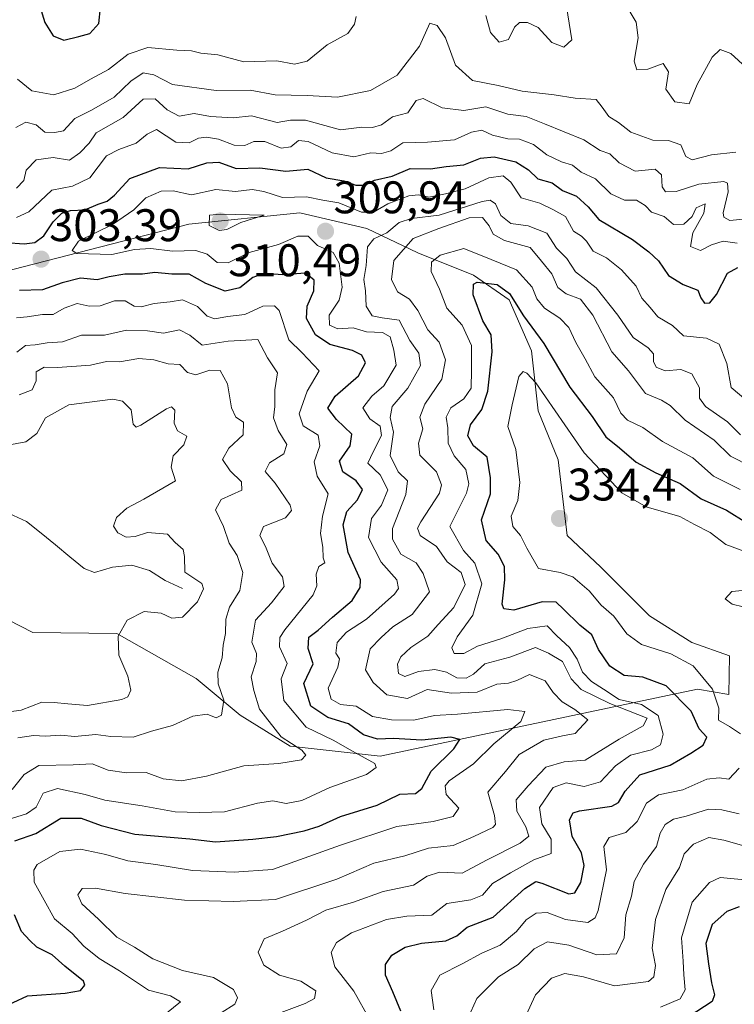
# Model space of a CAD drawing. Units: metres. Extents: x 618778 to 622261, y 4664664 to 4667036.
# Drawn here: x 619165 to 619322, y 4664891 to 4665107 of the extents above; entities that cross this region are included whole.
import ezdxf
from ezdxf.enums import TextEntityAlignment as Align

# ---------------------------------------------------------------- set-up
doc = ezdxf.new("R2010")
doc.units = ezdxf.units.M
doc.header["$MEASUREMENT"] = 0
for name, color, linetype, lineweight in [('Carátula', 7, 'Continuous', 5), ('Corriente natural lineal', 142, 'Continuous', 13), ('Curva de nivel maestra', 36, 'Continuous', 30), ('Curva de nivel normal', 36, 'Continuous', 0), ('Punto de cota en terreno', 7, 'Continuous', 0), ('Rótulo de punto de cota en terreno', 19, 'Continuous', 0), ('Suelo desnudo CxS', 43, 'Continuous', 0)]:
    doc.layers.add(name, color=color, linetype=linetype, lineweight=lineweight)
doc.styles.add('Arial', font='txt', dxfattribs={"height": 0.2})

# ---------------------------------------------------------------- blocks, each defined once
blk = doc.blocks.new('*U180')
at = {"layer": 'Curva de nivel normal', "color": 36, "linetype": 'Continuous', "lineweight": 0}
for points in [[(619255.86, 4664890.12, 330), (619255.26, 4664894.36, 330), (619257.13, 4664897.7, 330), (619262.06, 4664900.15, 330), (619266.38, 4664902.53, 330), (619270.37, 4664904.29, 330), (619273.95, 4664907.28, 330), (619276.04, 4664909.84, 330), (619278.29, 4664911.28, 330), (619280.7, 4664911.41, 330), (619284.7, 4664909.88, 330), (619289.57, 4664909.23, 330), (619291.21, 4664910.22, 330), (619291.83, 4664911.86, 330), (619293.65, 4664920.75, 330), (619293.1, 4664925.89, 330), (619294.26, 4664927.86, 330), (619297.92, 4664928.94, 330), (619300.38, 4664931.34, 330), (619302.42, 4664935.39, 330), (619305.05, 4664937.2, 330), (619310.37, 4664938.28, 330), (619315.7, 4664940.62, 330), (619318.39, 4664940.98, 330), (619320.5, 4664940.63, 330), (619322.73, 4664943.06, 330)], [(619323.08, 4664950.57, 330), (619320.66, 4664952.21, 330), (619318.22, 4664953.58, 330), (619318.3, 4664956.24, 330), (619316.94, 4664960.4, 330), (619312.7, 4664965.48, 330), (619307.78, 4664968.13, 330), (619301.37, 4664970.14, 330), (619298.12, 4664972.48, 330), (619295.28, 4664976.35, 330), (619292.5, 4664978.78, 330), (619289.88, 4664981.95, 330), (619286.32, 4664985.01, 330), (619283.55, 4664985.98, 330), (619278.74, 4664986.82, 330), (619276.21, 4664991.3, 330), (619274.85, 4664994.03, 330), (619273.17, 4664996.02, 330), (619272.78, 4664998.32, 330), (619274.25, 4665001.77, 330), (619274.69, 4665005.65, 330), (619273.78, 4665012.94, 330), (619272.08, 4665017.99, 330), (619272.97, 4665022.7, 330), (619274.48, 4665028.89, 330), (619275.43, 4665030, 330), (619276.24, 4665029.64, 330), (619278.16, 4665027.52, 330), (619288.8, 4665012.21, 330), (619297.06, 4665003.42, 330), (619302.37, 4665000.37, 330), (619309.77, 4664998.2, 330), (619312.96, 4664996.47, 330), (619316.38, 4664994.74, 330), (619319.83, 4664992.1, 330), (619323.98, 4664990.57, 330)]]:
    blk.add_polyline3d(points, dxfattribs=at)
blk = doc.blocks.new('*U181')
at = {"layer": 'Curva de nivel normal', "color": 36, "linetype": 'Continuous', "lineweight": 0}
for points in [[(619263.94, 4664889.62, 335), (619265.22, 4664892.6, 335), (619270.02, 4664897.29, 335), (619274.31, 4664900.03, 335), (619277.79, 4664903.49, 335), (619280.75, 4664904.97, 335), (619285.39, 4664904.27, 335), (619291.53, 4664902.16, 335), (619295.88, 4664902.37, 335), (619297.56, 4664905.85, 335), (619297.94, 4664910.94, 335), (619299.15, 4664915, 335), (619299.71, 4664918.23, 335), (619301.82, 4664922.04, 335), (619304.6, 4664925.86, 335), (619305.47, 4664928.8, 335), (619306.53, 4664930.74, 335), (619308.38, 4664931.9, 335), (619311.16, 4664932.51, 335), (619316.03, 4664934.04, 335), (619318.94, 4664933.93, 335), (619322.75, 4664933.04, 335)], [(619326.04, 4664977.88, 335), (619321.2, 4664979.04, 335), (619319.65, 4664980.21, 335), (619321.12, 4664981.76, 335), (619326.63, 4664982.33, 335)]]:
    blk.add_polyline3d(points, dxfattribs=at)
blk = doc.blocks.new('*U183')
at = {"layer": 'Curva de nivel normal', "color": 36, "linetype": 'Continuous', "lineweight": 0}
blk.add_polyline3d([(619241.72, 4664888.04, 320), (619238.31, 4664894.16, 320), (619234.11, 4664899.55, 320), (619233.35, 4664902.69, 320), (619234.5, 4664904.86, 320), (619237.78, 4664906.96, 320), (619245.45, 4664909.87, 320), (619249.94, 4664910.6, 320), (619255.38, 4664910.83, 320), (619258.68, 4664913.37, 320), (619263.94, 4664914.17, 320), (619266.46, 4664915.24, 320), (619268.7, 4664917.79, 320), (619272.62, 4664920.1, 320), (619277.71, 4664922.95, 320), (619281.54, 4664924.35, 320), (619281.52, 4664927.48, 320), (619279.5, 4664930.88, 320), (619279.02, 4664934.47, 320), (619282, 4664938.84, 320), (619284.8, 4664939.82, 320), (619288.77, 4664939.02, 320), (619292.38, 4664940.05, 320), (619295.68, 4664943.6, 320), (619298.92, 4664945.88, 320), (619303.57, 4664947.05, 320), (619305.52, 4664948.2, 320), (619306.06, 4664950.53, 320), (619304.97, 4664954.64, 320), (619301.34, 4664957.01, 320), (619296.48, 4664958.14, 320), (619293.02, 4664960.36, 320), (619290.39, 4664962.05, 320), (619288.42, 4664964.08, 320), (619287.27, 4664966.93, 320), (619285.55, 4664969.53, 320), (619282.76, 4664972.04, 320), (619280.66, 4664974.24, 320), (619276.45, 4664973.68, 320), (619270.54, 4664971.38, 320), (619265.42, 4664969.83, 320), (619262.39, 4664968.2, 320), (619260.27, 4664968.2, 320), (619259.79, 4664969.43, 320), (619260.95, 4664971.85, 320), (619264.34, 4664976.6, 320), (619266.37, 4664983.44, 320), (619264.79, 4664988, 320), (619262.36, 4664990.77, 320), (619259.31, 4664996.03, 320), (619262.97, 4665003.33, 320), (619263.47, 4665005.42, 320), (619262.82, 4665008.51, 320), (619260.28, 4665011.56, 320), (619258.94, 4665014.3, 320), (619258.86, 4665017.7, 320), (619258.51, 4665020.03, 320), (619259.57, 4665022.03, 320), (619262.4, 4665024.03, 320), (619264.03, 4665026.36, 320), (619264.05, 4665030.36, 320), (619264.07, 4665035.74, 320), (619262.02, 4665040.15, 320), (619258.7, 4665043.9, 320), (619257.05, 4665048.05, 320), (619255.25, 4665051.94, 320), (619255.32, 4665053.95, 320), (619257.18, 4665055.49, 320), (619262.38, 4665057.01, 320), (619268.41, 4665054.58, 320), (619273.97, 4665052.32, 320), (619277.38, 4665048.5, 320), (619278.4, 4665045.94, 320), (619280.05, 4665043.93, 320), (619283.44, 4665041.73, 320), (619285.39, 4665039.68, 320), (619286.92, 4665036.41, 320), (619288.99, 4665032.81, 320), (619291.12, 4665028.82, 320), (619295.22, 4665024.26, 320), (619296.83, 4665020.88, 320), (619298.24, 4665019.34, 320), (619301.66, 4665017.71, 320), (619305.94, 4665014.7, 320), (619312.6, 4665011.06, 320), (619317.13, 4665007.08, 320), (619322.95, 4665004.15, 320)], dxfattribs=at)
blk = doc.blocks.new('*U184')
at = {"layer": 'Curva de nivel normal', "color": 36, "linetype": 'Continuous', "lineweight": 0}
for points in [[(619323.65, 4665063.42, 290), (619320.68, 4665063.1, 290), (619319.36, 4665063.84, 290), (619319.21, 4665064.81, 290), (619320.31, 4665069.38, 290), (619320.22, 4665071.28, 290), (619319.38, 4665071.66, 290), (619313.88, 4665071.05, 290), (619308.91, 4665069.5, 290), (619306.6, 4665069.37, 290), (619305.87, 4665070.48, 290), (619305.71, 4665073.14, 290), (619304.35, 4665074.35, 290), (619299.96, 4665073.95, 290), (619296.44, 4665075.77, 290), (619294.38, 4665077.74, 290), (619292.26, 4665078.46, 290), (619288.67, 4665080.81, 290), (619280.06, 4665084.29, 290), (619276.09, 4665085.88, 290), (619272.07, 4665086.4, 290), (619267.21, 4665088, 290), (619262.4, 4665087.24, 290), (619257.66, 4665087.78, 290), (619253.46, 4665089.83, 290), (619251.94, 4665089.42, 290), (619250.11, 4665086.74, 290), (619246.74, 4665085.84, 290), (619244.38, 4665084.09, 290), (619242.38, 4665083.48, 290), (619240.04, 4665083.57, 290), (619235.37, 4665082.99, 290), (619227.71, 4665085.09, 290), (619224.38, 4665085.14, 290), (619221.51, 4665084.57, 290), (619215.89, 4665086.05, 290), (619211.84, 4665085.62, 290), (619206.87, 4665085.9, 290), (619203.26, 4665086.54, 290), (619200.03, 4665086.02, 290), (619197.37, 4665087.35, 290), (619194.72, 4665089.8, 290), (619192.09, 4665089.68, 290), (619187.71, 4665085.68, 290), (619181.78, 4665082.32, 290), (619180.26, 4665080.05, 290), (619178.22, 4665077.96, 290), (619175.99, 4665076.31, 290), (619172.38, 4665076.94, 290), (619168.66, 4665076.45, 290), (619166.5, 4665074.12, 290), (619165.99, 4665071.85, 290), (619164.38, 4665070.18, 290)], [(619164.43, 4665034.25, 290), (619166.34, 4665035.73, 290), (619168.46, 4665035.84, 290), (619171.07, 4665036.31, 290), (619174.47, 4665036.52, 290), (619178.61, 4665038.01, 290), (619183.62, 4665037.95, 290), (619188.45, 4665039.05, 290), (619193.09, 4665038.96, 290), (619196.56, 4665038.42, 290), (619200.05, 4665039.12, 290), (619202.38, 4665038, 290), (619205.05, 4665035.78, 290), (619210.76, 4665036.68, 290), (619217.28, 4665037.05, 290), (619219.38, 4665033, 290), (619221.56, 4665029.76, 290), (619221, 4665026.03, 290), (619220.96, 4665022.36, 290), (619220.7, 4665019.88, 290), (619221.74, 4665017.05, 290), (619223.59, 4665014.04, 290), (619222.94, 4665011.99, 290), (619219.83, 4665010.03, 290), (619218.88, 4665008.08, 290), (619221.03, 4665005.55, 290), (619224.31, 4665000.72, 290), (619224.62, 4664999.52, 290), (619223.34, 4664997.94, 290), (619218.52, 4664996.01, 290), (619217.71, 4664994.03, 290), (619218.92, 4664991.65, 290), (619220.42, 4664987.97, 290), (619222.69, 4664985, 290), (619223.04, 4664982.86, 290), (619220.23, 4664979.28, 290), (619216.77, 4664975.54, 290), (619215.97, 4664970.7, 290), (619216.94, 4664968.18, 290), (619216.92, 4664966.44, 290), (619215.77, 4664963.09, 290), (619216.4, 4664960.06, 290), (619217.6, 4664956.03, 290), (619222.38, 4664949.93, 290), (619226.91, 4664947, 290), (619227.8, 4664945.91, 290), (619226.82, 4664944.9, 290), (619221.82, 4664944.1, 290), (619214.2, 4664943.6, 290), (619205.99, 4664941.34, 290), (619200.53, 4664940.26, 290), (619196.48, 4664940.76, 290), (619192.76, 4664942.12, 290), (619188.48, 4664942.03, 290), (619184.45, 4664942.66, 290), (619180.92, 4664943.98, 290), (619176.74, 4664943.8, 290), (619169.27, 4664943.63, 290), (619166.06, 4664941.71, 290), (619163.41, 4664938.37, 290)]]:
    blk.add_polyline3d(points, dxfattribs=at)
blk = doc.blocks.new('*U185')
at = {"layer": 'Curva de nivel normal', "color": 36, "linetype": 'Continuous', "lineweight": 0}
for points in [[(619160.06, 4664955.04, 280), (619165.41, 4664955.76, 280), (619169.92, 4664957.55, 280), (619172.59, 4664957.45, 280), (619175.61, 4664957.15, 280), (619179.94, 4664956.82, 280), (619187.43, 4664958.1, 280), (619188.75, 4664958.73, 280), (619189.43, 4664960.17, 280), (619188.77, 4664963.22, 280), (619186.81, 4664967.83, 280), (619186.65, 4664972, 280), (619188.59, 4664975.54, 280), (619192.35, 4664977.37, 280), (619196.05, 4664977.01, 280), (619198.38, 4664975.94, 280), (619200.71, 4664976.18, 280), (619204.06, 4664979.52, 280), (619205.32, 4664982.34, 280), (619205.01, 4664983.51, 280), (619201.24, 4664986.04, 280), (619201.15, 4664989.43, 280), (619200.88, 4664991.03, 280), (619199.14, 4664992.56, 280), (619197.45, 4664994.33, 280), (619193.05, 4664994.7, 280), (619190.38, 4664993.86, 280), (619188.38, 4664993.68, 280), (619186.54, 4664994.65, 280), (619185.64, 4664996.13, 280), (619186.28, 4664998.03, 280), (619188.51, 4665000.03, 280), (619192.23, 4665002.04, 280), (619199.19, 4665006.03, 280), (619198.25, 4665009.07, 280), (619198.7, 4665011.56, 280), (619201.01, 4665013.94, 280), (619201.68, 4665015.84, 280), (619199.67, 4665016.99, 280), (619198.88, 4665018.72, 280), (619199.03, 4665021.57, 280), (619198.32, 4665022.3, 280), (619197.2, 4665021.83, 280), (619191.61, 4665018.28, 280), (619190.55, 4665017.8, 280), (619189.92, 4665018.5, 280), (619189.51, 4665021.6, 280), (619187.59, 4665023.5, 280), (619185.49, 4665023.95, 280), (619175.82, 4665022.73, 280), (619170.73, 4665019.84, 280), (619168.83, 4665016.43, 280), (619166.43, 4665014.59, 280), (619162.45, 4665013.9, 280)], [(619164.55, 4665094.13, 280), (619167.75, 4665091.51, 280), (619172.53, 4665090.67, 280), (619177.12, 4665092.1, 280), (619180.56, 4665094.11, 280), (619184.49, 4665096.2, 280), (619188.82, 4665099.56, 280), (619193.16, 4665101.03, 280), (619199.46, 4665100.45, 280), (619202.69, 4665100.3, 280), (619204.77, 4665099.83, 280), (619208.48, 4665099.4, 280), (619214.15, 4665097.89, 280), (619221.42, 4665098.1, 280), (619225.28, 4665097.36, 280), (619228.05, 4665098.05, 280), (619232.48, 4665101.61, 280), (619237, 4665104.08, 280), (619238.42, 4665106.18, 280), (619238.84, 4665107.84, 280)], [(619267.21, 4665108.03, 280), (619268.27, 4665104.32, 280), (619270.18, 4665102.24, 280), (619272.21, 4665102.78, 280), (619273.54, 4665105.49, 280), (619274.58, 4665106.5, 280), (619276.39, 4665106.5, 280), (619278.7, 4665105.44, 280), (619281.68, 4665102.13, 280), (619284.33, 4665101.14, 280), (619286.09, 4665102.7, 280), (619284.94, 4665110.03, 280)], [(619297.5, 4665111.12, 280), (619300.14, 4665106.58, 280), (619300.61, 4665103.19, 280), (619299.74, 4665098.02, 280), (619300.35, 4665096.17, 280), (619302.7, 4665096.32, 280), (619306.09, 4665097.51, 280), (619307.25, 4665095.68, 280), (619306.71, 4665091.94, 280), (619308.65, 4665089.1, 280), (619311.78, 4665088.71, 280), (619313.53, 4665092.96, 280), (619316.87, 4665098.9, 280), (619318.59, 4665100.57, 280), (619320.93, 4665099.72, 280), (619324.3, 4665096.62, 280)]]:
    blk.add_polyline3d(points, dxfattribs=at)
blk = doc.blocks.new('*U194')
at = {"layer": 'Curva de nivel normal', "color": 36, "linetype": 'Continuous', "lineweight": 0}
blk.add_polyline3d([(619274.31, 4664885.09, 340), (619278.09, 4664893.38, 340), (619281.61, 4664897.06, 340), (619284.54, 4664898.03, 340), (619288.6, 4664897.3, 340), (619295.41, 4664895.37, 340), (619302.86, 4664896.31, 340), (619304.02, 4664897.35, 340), (619304.4, 4664899.81, 340), (619303.65, 4664903.6, 340), (619304.39, 4664909.86, 340), (619306.67, 4664916.48, 340), (619309.7, 4664921.32, 340), (619310.7, 4664924.26, 340), (619312.73, 4664926.42, 340), (619316.14, 4664927.87, 340), (619319.4, 4664927.29, 340), (619325.34, 4664925.57, 340)], dxfattribs=at)
blk = doc.blocks.new('*U199')
at = {"layer": 'Curva de nivel normal', "color": 36, "linetype": 'Continuous', "lineweight": 0}
blk.add_polyline3d([(619215.35, 4664886.87, 315), (619227.63, 4664891.44, 315), (619229.7, 4664892.59, 315), (619229.98, 4664894.26, 315), (619226.7, 4664896.36, 315), (619222.02, 4664897.68, 315), (619218.53, 4664899.86, 315), (619217.33, 4664902.71, 315), (619218.61, 4664905.64, 315), (619222.66, 4664907.36, 315), (619227.9, 4664909.76, 315), (619232.12, 4664911.9, 315), (619238.23, 4664913.66, 315), (619244.71, 4664916, 315), (619251.37, 4664917.38, 315), (619254.37, 4664919.42, 315), (619257.04, 4664920.3, 315), (619262.04, 4664920.02, 315), (619267.37, 4664922.92, 315), (619274.78, 4664926.6, 315), (619276.68, 4664928.19, 315), (619275.99, 4664930.21, 315), (619274.02, 4664933.66, 315), (619273.85, 4664936.15, 315), (619276.52, 4664939.16, 315), (619280.37, 4664943.3, 315), (619284.37, 4664944.45, 315), (619288.99, 4664944.82, 315), (619296.46, 4664949.45, 315), (619301.71, 4664952.31, 315), (619302.61, 4664954.04, 315), (619294.38, 4664957.22, 315), (619288.14, 4664960.31, 315), (619285.93, 4664962.67, 315), (619284.03, 4664966.41, 315), (619280.98, 4664968.3, 315), (619278.12, 4664969.55, 315), (619272.46, 4664967.42, 315), (619267.04, 4664965.92, 315), (619264.49, 4664963.7, 315), (619262.94, 4664962.81, 315), (619260.88, 4664962.87, 315), (619258.64, 4664964.09, 315), (619256.08, 4664964.66, 315), (619252.49, 4664964.24, 315), (619249.44, 4664963.17, 315), (619248.05, 4664963.82, 315), (619247.85, 4664965.83, 315), (619248.59, 4664967.46, 315), (619250.81, 4664969.5, 315), (619254.48, 4664971.99, 315), (619256.81, 4664974.59, 315), (619260.2, 4664978.28, 315), (619262.67, 4664983.32, 315), (619261.82, 4664985.99, 315), (619258.76, 4664988.3, 315), (619256.41, 4664991.68, 315), (619252.83, 4664994.03, 315), (619252.27, 4664995.66, 315), (619252.96, 4664997.03, 315), (619257.06, 4665003.36, 315), (619257.51, 4665005.17, 315), (619256.38, 4665008.03, 315), (619252.77, 4665011.7, 315), (619252.43, 4665014.3, 315), (619253.43, 4665017.46, 315), (619252.77, 4665019.97, 315), (619253.86, 4665022.85, 315), (619257.55, 4665028.36, 315), (619258.42, 4665032.56, 315), (619257.03, 4665036.44, 315), (619254.5, 4665039.15, 315), (619252.35, 4665043.36, 315), (619250.48, 4665045.87, 315), (619247.89, 4665047.48, 315), (619246.54, 4665050.22, 315), (619247.08, 4665054.36, 315), (619251.27, 4665059.18, 315), (619256.9, 4665061.35, 315), (619263.59, 4665063.73, 315), (619266.46, 4665063.79, 315), (619267.98, 4665061.94, 315), (619268.82, 4665060.11, 315), (619271.34, 4665058.73, 315), (619276.91, 4665057.22, 315), (619279.43, 4665054.23, 315), (619281.66, 4665051.43, 315), (619283.01, 4665048.46, 315), (619284.8, 4665047.02, 315), (619288.01, 4665045.85, 315), (619290.71, 4665042.37, 315), (619294.84, 4665034.34, 315), (619298.47, 4665030.18, 315), (619302.25, 4665025.17, 315), (619305.72, 4665023.73, 315), (619307.61, 4665022.6, 315), (619310.88, 4665019.32, 315), (619317.29, 4665014.94, 315), (619320.86, 4665011.46, 315), (619325.34, 4665009.17, 315)], dxfattribs=at)
blk = doc.blocks.new('*U200')
at = {"layer": 'Curva de nivel normal', "color": 36, "linetype": 'Continuous', "lineweight": 0}
for points in [[(619161.56, 4664931.54, 295), (619166.51, 4664933.03, 295), (619168.68, 4664934.54, 295), (619170.18, 4664937.56, 295), (619173.32, 4664938.62, 295), (619179.39, 4664937.3, 295), (619183.75, 4664936.08, 295), (619191.9, 4664934.81, 295), (619199.11, 4664933.49, 295), (619204.37, 4664933.34, 295), (619209.95, 4664933.49, 295), (619217.19, 4664935.4, 295), (619220.56, 4664935.88, 295), (619223.44, 4664935.34, 295), (619226.9, 4664935.98, 295), (619233.05, 4664938.84, 295), (619241.05, 4664941.64, 295), (619243.21, 4664943.23, 295), (619242.86, 4664944.06, 295), (619237.97, 4664946.81, 295), (619233.73, 4664949.18, 295), (619227.82, 4664952.04, 295), (619222.97, 4664957.9, 295), (619222.39, 4664962.62, 295), (619223.71, 4664966.03, 295), (619222.03, 4664969.66, 295), (619222.05, 4664971.74, 295), (619223.18, 4664973.36, 295), (619229.38, 4664981.03, 295), (619230.18, 4664983.05, 295), (619230.02, 4664985.58, 295), (619230.6, 4664987.24, 295), (619231.92, 4664988.07, 295), (619231.57, 4664989.2, 295), (619231.5, 4664991.49, 295), (619230.97, 4664994.52, 295), (619231.45, 4664998.34, 295), (619232.65, 4665003.2, 295), (619230.22, 4665007.07, 295), (619229.57, 4665010.23, 295), (619230.86, 4665013.7, 295), (619230.45, 4665016.06, 295), (619227.22, 4665018.14, 295), (619226.28, 4665020.72, 295), (619228.08, 4665025.7, 295), (619230.71, 4665030.16, 295), (619227, 4665034.12, 295), (619224.03, 4665036.97, 295), (619221.96, 4665043.39, 295), (619220.92, 4665044.44, 295), (619218.38, 4665044.35, 295), (619214.37, 4665042.52, 295), (619210.59, 4665042.08, 295), (619207.86, 4665041.55, 295), (619206.11, 4665042.15, 295), (619204.01, 4665044.25, 295), (619200.71, 4665045.7, 295), (619198.05, 4665045.3, 295), (619194.55, 4665044.89, 295), (619191.71, 4665044.2, 295), (619190.18, 4665044.32, 295), (619188.18, 4665045.5, 295), (619185.84, 4665045.5, 295), (619182.68, 4665044.39, 295), (619180.31, 4665044.31, 295), (619177.62, 4665044.9, 295), (619174.77, 4665043.91, 295), (619172.42, 4665042.5, 295), (619170.05, 4665042.54, 295), (619166.71, 4665041.99, 295), (619164.38, 4665041.8, 295)], [(619164.38, 4665063.76, 295), (619167.05, 4665065.05, 295), (619172.11, 4665069.74, 295), (619176.62, 4665070.68, 295), (619180.44, 4665072.46, 295), (619184.05, 4665077.28, 295), (619186.81, 4665078.7, 295), (619190.55, 4665080.1, 295), (619193.01, 4665082.07, 295), (619195.07, 4665083.09, 295), (619199.27, 4665080.31, 295), (619202.21, 4665080.16, 295), (619204.26, 4665081.19, 295), (619205.98, 4665081.4, 295), (619208.61, 4665080.95, 295), (619212.05, 4665079.66, 295), (619214.38, 4665079.58, 295), (619216.38, 4665080.4, 295), (619218.8, 4665080.4, 295), (619222.39, 4665079, 295), (619224.46, 4665079.26, 295), (619226.2, 4665080.65, 295), (619228.26, 4665080.4, 295), (619233.54, 4665077.96, 295), (619238.3, 4665077.1, 295), (619242.05, 4665077.93, 295), (619244.38, 4665077.82, 295), (619246.38, 4665078.36, 295), (619249.04, 4665080.11, 295), (619254.45, 4665080.27, 295), (619260.34, 4665080.81, 295), (619264.11, 4665082.48, 295), (619266.37, 4665082.89, 295), (619268.7, 4665081.8, 295), (619272.04, 4665081.04, 295), (619274.61, 4665080.93, 295), (619277.67, 4665079.78, 295), (619280.56, 4665077.54, 295), (619283.82, 4665075.96, 295), (619286.22, 4665075.24, 295), (619288.13, 4665073.72, 295), (619291.29, 4665072.28, 295), (619294.64, 4665068.97, 295), (619297.59, 4665067.57, 295), (619300.24, 4665067.57, 295), (619302.15, 4665066.38, 295), (619303.55, 4665064.94, 295), (619306.32, 4665063.98, 295), (619308.34, 4665062.27, 295), (619310.65, 4665062.33, 295), (619312.42, 4665064.03, 295), (619313.34, 4665065.86, 295), (619315.28, 4665066.78, 295), (619315.02, 4665064.73, 295), (619312.59, 4665060.44, 295), (619312.09, 4665057.45, 295), (619314.27, 4665056.52, 295), (619316.67, 4665057.81, 295), (619319.25, 4665058.58, 295), (619322.3, 4665058.14, 295)]]:
    blk.add_polyline3d(points, dxfattribs=at)
blk = doc.blocks.new('*U203')
at = {"layer": 'Curva de nivel normal', "color": 36, "linetype": 'Continuous', "lineweight": 0}
blk.add_polyline3d([(619305.5, 4664890.67, 345), (619309.84, 4664892.47, 345), (619310.93, 4664894.46, 345), (619310.6, 4664897.76, 345), (619310.45, 4664900.78, 345), (619310.1, 4664905.88, 345), (619312.48, 4664913.68, 345), (619316.26, 4664918, 345), (619318.6, 4664919.13, 345), (619325.54, 4664918.43, 345)], dxfattribs=at)
blk = doc.blocks.new('*U204')
at = {"layer": 'Curva de nivel normal', "color": 36, "linetype": 'Continuous', "lineweight": 0}
blk.add_polyline3d([(619323.08, 4665016.16, 310), (619320.22, 4665018.95, 310), (619315.39, 4665022.38, 310), (619314.03, 4665024.2, 310), (619314.04, 4665026.46, 310), (619312.4, 4665029.49, 310), (619310, 4665030.44, 310), (619306.56, 4665030.16, 310), (619304.58, 4665030.99, 310), (619304.01, 4665032.2, 310), (619304.01, 4665033.86, 310), (619302.83, 4665035.18, 310), (619299.52, 4665037.48, 310), (619296.18, 4665042.36, 310), (619291.4, 4665048.36, 310), (619286.89, 4665051.88, 310), (619285.01, 4665054.76, 310), (619282.68, 4665057.04, 310), (619280.58, 4665060.35, 310), (619276.5, 4665061.94, 310), (619272.69, 4665062.48, 310), (619270.49, 4665064.18, 310), (619269.38, 4665066.74, 310), (619268.15, 4665067.54, 310), (619266.45, 4665067.25, 310), (619257, 4665064.3, 310), (619250.94, 4665063.54, 310), (619248.24, 4665062.66, 310), (619245.52, 4665060.39, 310), (619242.7, 4665059.1, 310), (619241.32, 4665057.35, 310), (619241.01, 4665053.24, 310), (619240.5, 4665050.17, 310), (619240.86, 4665047.7, 310), (619240.99, 4665044.35, 310), (619242.31, 4665042.25, 310), (619244.47, 4665041.79, 310), (619248.25, 4665041.24, 310), (619250.55, 4665036.79, 310), (619252.57, 4665034.04, 310), (619252.9, 4665031.36, 310), (619250.14, 4665026.36, 310), (619246.73, 4665022.36, 310), (619246.29, 4665019.9, 310), (619246.98, 4665016.7, 310), (619246.27, 4665011.59, 310), (619248.01, 4665008, 310), (619250.04, 4665006.02, 310), (619249.71, 4665003.03, 310), (619246.74, 4664995.58, 310), (619246.78, 4664993.25, 310), (619248.58, 4664989.98, 310), (619251.98, 4664988.06, 310), (619253.47, 4664985.74, 310), (619254.9, 4664981.7, 310), (619251.1, 4664976.72, 310), (619246.81, 4664974.04, 310), (619244.26, 4664971.71, 310), (619241.89, 4664969.25, 310), (619240.83, 4664964.6, 310), (619242.53, 4664961.85, 310), (619245.49, 4664959.15, 310), (619250.03, 4664958.36, 310), (619254.37, 4664960.28, 310), (619259.67, 4664959.48, 310), (619265.34, 4664959.75, 310), (619269.6, 4664961.49, 310), (619272.19, 4664961.66, 310), (619274.01, 4664962.31, 310), (619276.83, 4664963.59, 310), (619280.2, 4664962.2, 310), (619281.96, 4664959.62, 310), (619283.96, 4664957.62, 310), (619286.76, 4664955.9, 310), (619289.58, 4664953.66, 310), (619286.84, 4664950.64, 310), (619284.04, 4664950.17, 310), (619279.91, 4664949.21, 310), (619274.52, 4664946.06, 310), (619271.51, 4664942.32, 310), (619267.69, 4664937.78, 310), (619269.09, 4664932.71, 310), (619269.38, 4664930.74, 310), (619268.77, 4664930.08, 310), (619264.58, 4664928.11, 310), (619260.04, 4664926.09, 310), (619254.64, 4664925.51, 310), (619249.44, 4664923.87, 310), (619242.65, 4664922.22, 310), (619234.57, 4664918.7, 310), (619221.13, 4664914.3, 310), (619211.86, 4664913.85, 310), (619201.21, 4664914.16, 310), (619188.16, 4664915.62, 310), (619181.69, 4664916.78, 310), (619178.74, 4664916.66, 310), (619177.81, 4664915.28, 310), (619178.68, 4664913.36, 310), (619182.32, 4664909.95, 310), (619186.38, 4664906, 310), (619190.25, 4664903.8, 310), (619194.25, 4664901.24, 310), (619200.71, 4664898.7, 310), (619207.54, 4664897.2, 310), (619211.92, 4664894.58, 310), (619212.82, 4664892.7, 310), (619212.19, 4664891.34, 310), (619209.24, 4664889.44, 310)], dxfattribs=at)
blk = doc.blocks.new('*U207')
at = {"layer": 'Curva de nivel maestra', "color": 36, "linetype": 'Continuous', "lineweight": 30}
blk.add_polyline3d([(619169.46, 4665110.1, 275), (619170.53, 4665106.54, 275), (619172.38, 4665103.63, 275), (619174.71, 4665102.64, 275), (619178.05, 4665103.44, 275), (619180.44, 4665104.09, 275), (619182.41, 4665106.31, 275), (619182.79, 4665109.82, 275)], dxfattribs=at)
blk = doc.blocks.new('*U208')
at = {"layer": 'Curva de nivel maestra', "color": 36, "linetype": 'Continuous', "lineweight": 30}
blk.add_polyline3d([(619248.56, 4664889.78, 325), (619246.86, 4664894.01, 325), (619245.25, 4664897.71, 325), (619245.22, 4664900.04, 325), (619246.62, 4664902.04, 325), (619249.54, 4664903.83, 325), (619253.09, 4664904.72, 325), (619258.48, 4664905.19, 325), (619260.89, 4664906.3, 325), (619263.12, 4664908.19, 325), (619268.81, 4664910.43, 325), (619275.78, 4664916.66, 325), (619278.2, 4664918.21, 325), (619279.49, 4664917.86, 325), (619285.41, 4664915.48, 325), (619286.74, 4664915.76, 325), (619288.08, 4664917.97, 325), (619288.79, 4664921.72, 325), (619288.17, 4664924.51, 325), (619286.15, 4664928.08, 325), (619285.6, 4664931.71, 325), (619286.38, 4664933.26, 325), (619287.73, 4664933.71, 325), (619294.86, 4664934.71, 325), (619296.32, 4664935.57, 325), (619297.75, 4664938.04, 325), (619301, 4664941.6, 325), (619307.65, 4664943.7, 325), (619312.16, 4664946.34, 325), (619314.86, 4664948.14, 325), (619315.69, 4664949.88, 325), (619313.99, 4664951.66, 325), (619312.25, 4664955.59, 325), (619306.76, 4664961.09, 325), (619301.66, 4664962.98, 325), (619297.56, 4664963.4, 325), (619294.39, 4664965.43, 325), (619291.89, 4664969.06, 325), (619290.46, 4664972.27, 325), (619287.86, 4664974.39, 325), (619284.28, 4664977.94, 325), (619282.67, 4664979.45, 325), (619279.56, 4664979.56, 325), (619273.35, 4664977.72, 325), (619271.16, 4664977.98, 325), (619270.83, 4664979, 325), (619271.39, 4664984.38, 325), (619271.28, 4664987.27, 325), (619269.96, 4664989.95, 325), (619267.3, 4664992.96, 325), (619266.25, 4664997.47, 325), (619268.25, 4665003.2, 325), (619268.27, 4665006.68, 325), (619267.52, 4665011.23, 325), (619264.5, 4665013.71, 325), (619263.26, 4665015.95, 325), (619263.88, 4665018.36, 325), (619266.38, 4665021.7, 325), (619267.64, 4665025.7, 325), (619268.61, 4665034.36, 325), (619268.39, 4665038.08, 325), (619266.54, 4665041.14, 325), (619264.42, 4665046.79, 325), (619264.5, 4665049.14, 325), (619265.29, 4665049.62, 325), (619269.68, 4665049.07, 325), (619272.41, 4665047.1, 325), (619275.45, 4665042.22, 325), (619279.95, 4665036.14, 325), (619285.65, 4665026.55, 325), (619290.53, 4665020.12, 325), (619293.53, 4665015.7, 325), (619296.52, 4665013.27, 325), (619300.2, 4665010.14, 325), (619304.46, 4665007.78, 325), (619309.8, 4665005.46, 325), (619314.45, 4665002.11, 325), (619319.94, 4664999.62, 325), (619324.41, 4664996.81, 325)], dxfattribs=at)
blk = doc.blocks.new('*U210')
at = {"layer": 'Curva de nivel maestra', "color": 36, "linetype": 'Continuous', "lineweight": 30}
blk.add_polyline3d([(619322.77, 4664912.67, 350), (619320.02, 4664911.67, 350), (619316.81, 4664908.78, 350), (619315.46, 4664904.64, 350), (619316.06, 4664900.15, 350), (619316.68, 4664896.04, 350), (619317.34, 4664893.34, 350), (619316.86, 4664891.94, 350), (619310.08, 4664887.54, 350)], dxfattribs=at)
blk = doc.blocks.new('5PATER')
at = {"layer": 'Carátula', "linetype": 'Continuous', "lineweight": 5}
h = blk.add_hatch(color=250, dxfattribs=at)
edge = h.paths.add_edge_path()
edge.add_ellipse((0, 0.01), major_axis=(-1.33, -1.34), ratio=0.999422, start_angle=0, end_angle=360)

msp = doc.modelspace()

# ---------------------------------------------------------------- linework, layer by layer
at = {"layer": 'Corriente natural lineal', "color": 142, "linetype": 'Continuous', "lineweight": 13}
msp.add_polyline3d([(619200.73, 4664982.46, 279.17), (619196.93, 4664984.21, 278.79), (619193.47, 4664986.41, 278.49), (619189.62, 4664987.53, 278.05), (619185.43, 4664987.13, 277.79), (619181.48, 4664985.94, 278.25), (619179.2, 4664986.83, 277.74), (619176.05, 4664989.41, 277), (619172.89, 4664991.99, 276.82), (619169.74, 4664994.56, 276.46), (619166.58, 4664997.14, 276.23), (619162.71, 4664998.92, 275.88)], dxfattribs=at)
at = {"layer": 'Curva de nivel maestra', "color": 36, "linetype": 'Continuous', "lineweight": 30}
for points in [[(619162.05, 4665058.31, 300), (619166.05, 4665058, 300), (619168.38, 4665058.27, 300), (619170.38, 4665059.77, 300), (619172.38, 4665062.84, 300), (619174.29, 4665064.72, 300), (619176.2, 4665065.32, 300), (619179.33, 4665065.47, 300), (619182.22, 4665066.7, 300), (619184.24, 4665067.35, 300), (619185.8, 4665068.68, 300), (619189.16, 4665072.36, 300), (619195.73, 4665074.76, 300), (619201.97, 4665074.43, 300), (619206.05, 4665075.78, 300), (619208.69, 4665075.94, 300), (619212.47, 4665074.52, 300), (619217.66, 4665074.64, 300), (619223.38, 4665073.92, 300), (619228.22, 4665074.4, 300), (619232.24, 4665072.46, 300), (619236.1, 4665071.82, 300), (619238.75, 4665070.85, 300), (619240.49, 4665070.87, 300), (619242.85, 4665071.93, 300), (619246.66, 4665072.84, 300), (619250.63, 4665074.53, 300), (619255.13, 4665074.42, 300), (619258.56, 4665074.98, 300), (619262.37, 4665075.35, 300), (619266.04, 4665076.75, 300), (619269.04, 4665077.09, 300), (619273.77, 4665075.99, 300), (619276.6, 4665074.26, 300), (619278.59, 4665072.25, 300), (619281.73, 4665071.39, 300), (619284.06, 4665069.72, 300), (619287.12, 4665068.48, 300), (619289.67, 4665066.14, 300), (619291.98, 4665063.34, 300), (619299.4, 4665058.97, 300), (619302.94, 4665056.22, 300), (619305.04, 4665054.27, 300), (619307.25, 4665051.06, 300), (619310.48, 4665049.07, 300), (619313.67, 4665047.85, 300), (619314.36, 4665046.15, 300), (619315.16, 4665044.99, 300), (619316.34, 4665045.04, 300), (619317.78, 4665046.93, 300), (619320.22, 4665051.57, 300), (619322.46, 4665052.83, 300)], [(619163.98, 4664927.12, 300), (619168.61, 4664928.75, 300), (619174.09, 4664932.1, 300), (619178.55, 4664932.12, 300), (619182.88, 4664930.49, 300), (619190.31, 4664928.63, 300), (619202.38, 4664927.54, 300), (619207.99, 4664926.88, 300), (619216.15, 4664927.48, 300), (619221.36, 4664928.06, 300), (619227.38, 4664929.32, 300), (619230.71, 4664930.36, 300), (619235.38, 4664932.44, 300), (619243.38, 4664934.97, 300), (619248.37, 4664937.38, 300), (619251.83, 4664937.52, 300), (619253.18, 4664938.58, 300), (619255.23, 4664942.37, 300), (619260.21, 4664947.28, 300), (619261.53, 4664949.38, 300), (619259.52, 4664949.86, 300), (619253.2, 4664949.17, 300), (619247.02, 4664949.56, 300), (619243.47, 4664949.42, 300), (619240.43, 4664950.36, 300), (619237.15, 4664952.8, 300), (619232.57, 4664954.18, 300), (619228.85, 4664956.67, 300), (619227.36, 4664961.61, 300), (619229.35, 4664965.9, 300), (619228.26, 4664969.26, 300), (619228.46, 4664971.75, 300), (619230.48, 4664973.35, 300), (619233.59, 4664976.14, 300), (619237.94, 4664979.81, 300), (619239.7, 4664982.68, 300), (619239.74, 4664984.32, 300), (619237.08, 4664990.31, 300), (619235.92, 4664996.42, 300), (619236.76, 4664999.31, 300), (619239.06, 4665001.92, 300), (619240.16, 4665004.18, 300), (619238.81, 4665006.07, 300), (619235.88, 4665008.02, 300), (619235.13, 4665010.34, 300), (619237.5, 4665013.69, 300), (619237.88, 4665016.31, 300), (619234.52, 4665019.48, 300), (619232.58, 4665021.98, 300), (619234.17, 4665024.63, 300), (619239.3, 4665029.08, 300), (619240.84, 4665031.92, 300), (619240.08, 4665033.6, 300), (619237.98, 4665034.6, 300), (619233.05, 4665035.92, 300), (619229.92, 4665038.03, 300), (619227.9, 4665041.62, 300), (619228.07, 4665044.36, 300), (619229.51, 4665047.7, 300), (619229.62, 4665050.06, 300), (619227.73, 4665051.6, 300), (619222.7, 4665051.19, 300), (619218.53, 4665051.47, 300), (619216.16, 4665050.6, 300), (619213.34, 4665048.36, 300), (619210.07, 4665047.59, 300), (619205.83, 4665049.32, 300), (619202.22, 4665051.37, 300), (619198.37, 4665051.37, 300), (619194.71, 4665051.7, 300), (619191.97, 4665051.37, 300), (619188.07, 4665051.38, 300), (619184.64, 4665050.8, 300), (619182.05, 4665050.12, 300), (619178.38, 4665050.47, 300), (619174.38, 4665049.45, 300), (619170.05, 4665047.92, 300), (619165.03, 4665047.77, 300)], [(619160.42, 4664890.24, 300), (619166.77, 4664893.16, 300), (619175.01, 4664893.76, 300), (619178.39, 4664894.31, 300), (619179.34, 4664895.47, 300), (619179.05, 4664896.34, 300), (619174.98, 4664899.63, 300), (619172.18, 4664902.18, 300), (619168.83, 4664903.82, 300), (619167.26, 4664905.25, 300), (619165.42, 4664907.26, 300), (619163.88, 4664910.9, 300)]]:
    msp.add_polyline3d(points, dxfattribs=at)
at = {"layer": 'Curva de nivel normal', "color": 36, "linetype": 'Continuous', "lineweight": 0}
for points in [[(619164.22, 4665083.51, 285), (619166.42, 4665084.67, 285), (619168.66, 4665084.12, 285), (619170.53, 4665082.51, 285), (619172.78, 4665082.42, 285), (619174.63, 4665082.8, 285), (619177.13, 4665085.51, 285), (619180.78, 4665087.3, 285), (619185.75, 4665090.18, 285), (619189.4, 4665093.66, 285), (619192.15, 4665095.48, 285), (619194.46, 4665095.07, 285), (619198.54, 4665092.96, 285), (619208.13, 4665091.58, 285), (619215.57, 4665091.68, 285), (619221.05, 4665090.65, 285), (619228.05, 4665090.51, 285), (619234.71, 4665090.18, 285), (619241.93, 4665091.65, 285), (619247.81, 4665094.95, 285), (619252.72, 4665101.36, 285), (619254.97, 4665106.38, 285), (619256.54, 4665105.87, 285), (619258.39, 4665103.14, 285), (619260.6, 4665097.2, 285), (619264.3, 4665093.83, 285), (619269.94, 4665092.68, 285), (619275.16, 4665091.46, 285), (619282.21, 4665090.68, 285), (619286.84, 4665089.9, 285), (619291.42, 4665089.66, 285), (619292.74, 4665087.98, 285), (619294.15, 4665085.93, 285), (619296.31, 4665084.6, 285), (619299.04, 4665082.48, 285), (619303.84, 4665080.75, 285), (619307.24, 4665080.63, 285), (619309.94, 4665079.67, 285), (619311.03, 4665077.12, 285), (619312.47, 4665076.39, 285), (619316.7, 4665077.48, 285), (619322.02, 4665078.09, 285)], [(619197.2, 4664889.35, 305), (619200.28, 4664891.82, 305), (619198.12, 4664893.17, 305), (619193.31, 4664894.4, 305), (619186.95, 4664898.61, 305), (619182.44, 4664901.32, 305), (619179.08, 4664904.01, 305), (619176.53, 4664906.8, 305), (619172.69, 4664910.02, 305), (619170.4, 4664914.16, 305), (619168.26, 4664918.08, 305), (619168.13, 4664920.67, 305), (619168.89, 4664921.92, 305), (619173.86, 4664924.8, 305), (619178.37, 4664925.28, 305), (619183.96, 4664924.16, 305), (619188.74, 4664922.73, 305), (619194.86, 4664921.92, 305), (619202.95, 4664920.61, 305), (619212.07, 4664920.3, 305), (619220.46, 4664920.82, 305), (619235.38, 4664926.19, 305), (619247.7, 4664930.24, 305), (619255.7, 4664931.38, 305), (619260.06, 4664932.48, 305), (619261.34, 4664934.32, 305), (619258.56, 4664937.27, 305), (619258.3, 4664939.22, 305), (619259.19, 4664940.26, 305), (619264.54, 4664944.04, 305), (619268.99, 4664948.38, 305), (619274.93, 4664953.32, 305), (619275.74, 4664955.46, 305), (619272.04, 4664955.93, 305), (619261, 4664954.9, 305), (619255.97, 4664954.64, 305), (619251.46, 4664953.61, 305), (619246.57, 4664953.69, 305), (619242.37, 4664954.36, 305), (619238.81, 4664956.68, 305), (619235.38, 4664957.04, 305), (619233.33, 4664958.16, 305), (619232.65, 4664960.58, 305), (619234.8, 4664965.19, 305), (619235.14, 4664967, 305), (619234.37, 4664968.3, 305), (619234.67, 4664970.62, 305), (619236.71, 4664972.86, 305), (619241.08, 4664975.72, 305), (619247.2, 4664981.18, 305), (619248.11, 4664982.48, 305), (619247.75, 4664984.38, 305), (619244.29, 4664988.21, 305), (619241.53, 4664993.66, 305), (619242.18, 4664997.78, 305), (619244.33, 4665000.71, 305), (619245.78, 4665004.1, 305), (619244.06, 4665007.38, 305), (619241.37, 4665009.95, 305), (619242.53, 4665012.43, 305), (619244.34, 4665015.97, 305), (619244.03, 4665018, 305), (619241.83, 4665019.64, 305), (619240.29, 4665022.08, 305), (619242.25, 4665024.63, 305), (619244.86, 4665026.85, 305), (619247.55, 4665031.44, 305), (619247.04, 4665034.7, 305), (619246.23, 4665037.65, 305), (619244.55, 4665038.56, 305), (619241.07, 4665038.72, 305), (619238.12, 4665039.61, 305), (619234.78, 4665039.4, 305), (619232.94, 4665040.2, 305), (619232.85, 4665042.36, 305), (619235.05, 4665045.62, 305), (619235.7, 4665048.49, 305), (619235.1, 4665053.74, 305), (619233.78, 4665056.1, 305), (619230.31, 4665057.64, 305), (619228.28, 4665059.66, 305), (619226.05, 4665059.7, 305), (619221.78, 4665057.86, 305), (619215.32, 4665056.11, 305), (619210.78, 4665053.85, 305), (619208.32, 4665053.94, 305), (619206.13, 4665055.75, 305), (619203.65, 4665056.56, 305), (619198.57, 4665056.41, 305), (619193.81, 4665056.97, 305), (619190.24, 4665056.74, 305), (619185.26, 4665055.65, 305), (619177.57, 4665055.85, 305), (619176.53, 4665056.52, 305), (619177.93, 4665058.56, 305), (619185.38, 4665062.24, 305), (619190.05, 4665065.48, 305), (619192.71, 4665068.12, 305), (619196.05, 4665069.54, 305), (619198.71, 4665069.6, 305), (619202.71, 4665068.78, 305), (619208.04, 4665069.9, 305), (619212.38, 4665069.45, 305), (619216.01, 4665069.88, 305), (619218.56, 4665069.5, 305), (619222.68, 4665068.18, 305), (619227.92, 4665068.3, 305), (619231.53, 4665067.54, 305), (619234.98, 4665066.96, 305), (619239.95, 4665064.96, 305), (619242.58, 4665064.97, 305), (619245.72, 4665066.8, 305), (619250.36, 4665068.5, 305), (619252.5, 4665068.72, 305), (619254.7, 4665068.25, 305), (619258.37, 4665068.98, 305), (619262.7, 4665070.07, 305), (619267.87, 4665072.44, 305), (619271.06, 4665072.89, 305), (619272.67, 4665071.54, 305), (619274.94, 4665068.12, 305), (619279.06, 4665066.93, 305), (619281.89, 4665065.55, 305), (619284.67, 4665064, 305), (619286.47, 4665060.79, 305), (619288.19, 4665059.67, 305), (619289.32, 4665058.6, 305), (619290.74, 4665056.43, 305), (619293.64, 4665054.97, 305), (619296.96, 4665052.29, 305), (619300.15, 4665048.7, 305), (619301.44, 4665046.09, 305), (619303.27, 4665044.02, 305), (619304.95, 4665042.02, 305), (619308.12, 4665040.1, 305), (619310.56, 4665037.81, 305), (619315.57, 4665037.33, 305), (619318.39, 4665036.01, 305), (619320.07, 4665031.8, 305), (619321.03, 4665026.51, 305), (619324.66, 4665023.42, 305)], [(619208.77, 4665060.92, 310), (619210.49, 4665061.15, 310), (619213.55, 4665062.68, 310), (619218.61, 4665064.26, 310), (619209.05, 4665064.54, 310), (619206.63, 4665064.27, 310), (619206.58, 4665062.05, 310), (619208.77, 4665060.92, 310)], [(619164.67, 4664949.73, 285), (619168.05, 4664950.19, 285), (619170.71, 4664950.1, 285), (619174.05, 4664950.28, 285), (619177.05, 4664950.04, 285), (619181.71, 4664950.41, 285), (619185.05, 4664950, 285), (619189.93, 4664949.88, 285), (619193.94, 4664951.14, 285), (619198.58, 4664952.39, 285), (619202.98, 4664954.44, 285), (619206.16, 4664954.87, 285), (619208.11, 4664954.12, 285), (619209.3, 4664954.67, 285), (619209.79, 4664957.96, 285), (619208.56, 4664961.54, 285), (619208.48, 4664964.13, 285), (619209.46, 4664967.28, 285), (619209.62, 4664970, 285), (619210.16, 4664972.62, 285), (619210.21, 4664975.76, 285), (619211.01, 4664978.36, 285), (619213.27, 4664982.01, 285), (619213.93, 4664985.96, 285), (619212.69, 4664989.68, 285), (619210.97, 4664992.36, 285), (619209.69, 4664996.03, 285), (619208, 4664999.7, 285), (619209.18, 4665001.96, 285), (619213.72, 4665004.03, 285), (619213.64, 4665005.8, 285), (619211.16, 4665008.22, 285), (619209.48, 4665010.72, 285), (619210.91, 4665013.23, 285), (619214.07, 4665016.12, 285), (619214.11, 4665018.92, 285), (619212.45, 4665020, 285), (619211.46, 4665022.04, 285), (619210.63, 4665027.33, 285), (619209.02, 4665030.27, 285), (619206.7, 4665030.34, 285), (619203.67, 4665029.32, 285), (619201.84, 4665029.83, 285), (619200.17, 4665031.52, 285), (619197.57, 4665031.68, 285), (619194.45, 4665032.57, 285), (619191.14, 4665032.86, 285), (619186.9, 4665032.15, 285), (619184.05, 4665032.24, 285), (619180.6, 4665031.37, 285), (619173.34, 4665030.87, 285), (619170.45, 4665030.99, 285), (619168.68, 4665029.91, 285), (619168.63, 4665027.99, 285), (619167.78, 4665026.01, 285), (619164.95, 4665024.87, 285)]]:
    msp.add_polyline3d(points, dxfattribs=at)
at = {"layer": 'Suelo desnudo CxS', "color": 43, "linetype": 'Continuous', "lineweight": 0}
for points in [[(619157.04, 4664978.33, 276.95), (619167.94, 4664972.83, 277.42), (619186.37, 4664972.55, 280.62), (619203.71, 4664962.73, 283.61), (619213.39, 4664954.66, 287.63), (619224.32, 4664947.89, 290), (619244.05, 4664945.73, 296.68), (619313.63, 4664960.4, 328.63), (619320.48, 4664959.24, 333.36), (619320.67, 4664967.68, 332.93), (619312.38, 4664970.6, 332.2), (619303.11, 4664976.46, 333.23), (619292.37, 4664987.2, 333.81), (619285.05, 4664994.03, 333.76), (619283.1, 4665010.62, 332.45), (619278.71, 4665021.36, 331.57), (619277.24, 4665034.53, 327.24), (619272.36, 4665045.76, 324.79), (619264.55, 4665051.13, 325.2), (619252.35, 4665056.01, 319.32), (619241.13, 4665061.37, 310.1), (619226.49, 4665064.79, 306.73), (619202.09, 4665062.35, 307.69), (619158.65, 4665051.13, 303.17)], [(619158.65, 4665051.13, 303.17), (619202.09, 4665062.35, 307.69), (619226.49, 4665064.79, 306.73), (619241.13, 4665061.37, 310.1), (619252.35, 4665056.01, 319.32), (619264.55, 4665051.13, 325.2), (619272.36, 4665045.76, 324.79), (619277.24, 4665034.53, 327.24), (619278.71, 4665021.36, 331.57), (619283.1, 4665010.62, 332.45), (619285.05, 4664994.03, 333.76), (619292.37, 4664987.2, 333.81), (619303.11, 4664976.46, 333.23), (619312.38, 4664970.6, 332.2), (619320.67, 4664967.68, 332.93), (619320.48, 4664959.24, 333.36), (619313.63, 4664960.4, 328.63), (619244.05, 4664945.73, 296.68), (619244.05, 4664945.73, 296.68), (619224.32, 4664947.89, 290), (619213.39, 4664954.66, 287.63), (619203.71, 4664962.73, 283.61), (619186.37, 4664972.55, 280.62), (619167.94, 4664972.83, 277.42), (619157.04, 4664978.33, 276.95)], [(619157.04, 4664978.33, 276.95), (619167.94, 4664972.83, 277.42), (619186.37, 4664972.55, 280.62), (619203.71, 4664962.73, 283.61), (619213.39, 4664954.66, 287.63), (619224.32, 4664947.89, 290), (619244.05, 4664945.73, 296.68), (619313.63, 4664960.4, 328.63), (619320.48, 4664959.24, 333.36), (619320.67, 4664967.68, 332.93), (619312.38, 4664970.6, 332.2), (619303.11, 4664976.46, 333.23), (619292.37, 4664987.2, 333.81), (619285.05, 4664994.03, 333.76), (619283.1, 4665010.62, 332.45), (619278.71, 4665021.36, 331.57), (619277.24, 4665034.53, 327.24), (619272.36, 4665045.76, 324.79), (619264.55, 4665051.13, 325.2), (619252.35, 4665056.01, 319.32), (619241.13, 4665061.37, 310.1), (619226.49, 4665064.79, 306.73), (619202.09, 4665062.35, 307.69), (619158.65, 4665051.13, 303.17)], [(619157.04, 4664978.33, 276.95), (619167.94, 4664972.83, 277.42), (619186.37, 4664972.55, 280.62), (619203.71, 4664962.73, 283.61), (619213.39, 4664954.66, 287.63), (619224.32, 4664947.89, 290), (619244.05, 4664945.73, 296.68), (619313.63, 4664960.4, 328.63), (619320.48, 4664959.24, 333.36), (619320.67, 4664967.68, 332.93), (619312.38, 4664970.6, 332.2), (619303.11, 4664976.46, 333.23), (619292.37, 4664987.2, 333.81), (619285.05, 4664994.03, 333.76), (619283.1, 4665010.62, 332.45), (619278.71, 4665021.36, 331.57), (619277.24, 4665034.53, 327.24), (619272.36, 4665045.76, 324.79), (619264.55, 4665051.13, 325.2), (619252.35, 4665056.01, 319.32), (619241.13, 4665061.37, 310.1), (619226.49, 4665064.79, 306.73), (619202.09, 4665062.35, 307.69), (619158.65, 4665051.13, 303.17)]]:
    msp.add_polyline3d(points, dxfattribs=at)

# ---------------------------------------------------------------- block references
at = {"layer": 'Curva de nivel maestra', "color": 36, "linetype": 'Continuous', "lineweight": 30}
for name in ['*U207', '*U208', '*U210']:
    msp.add_blockref(name, (0, 0), dxfattribs=at)
at = {"layer": 'Curva de nivel normal', "color": 36, "linetype": 'Continuous', "lineweight": 0}
for name in ['*U184', '*U200', '*U185', '*U204', '*U199', '*U183', '*U180', '*U181', '*U194', '*U203']:
    msp.add_blockref(name, (0, 0), dxfattribs=at)
at = {"layer": 'Punto de cota en terreno', "linetype": 'Continuous', "lineweight": 0}
for p in [(619209, 4665063, 310.49), (619232.08, 4665060.75, 309.94), (619169.74, 4665054.64, 303.39), (619283.38, 4664997.79, 334.4)]:
    msp.add_blockref('5PATER', p, dxfattribs=at)

# ---------------------------------------------------------------- texts
at = {"layer": 'Rótulo de punto de cota en terreno', "color": 19, "linetype": 'Continuous', "lineweight": 0, "style": 'Arial'}
for s, p in [('309,94', (619233.84, 4665062.51)), ('303,39', (619171.5, 4665056.4)), ('310,49', (619210.76, 4665048.72)), ('334,4', (619285.14, 4664999.55))]:
    msp.add_text(s, height=7, dxfattribs=at).set_placement(p, align=Align.BOTTOM_LEFT)

doc.saveas('drawing.dxf')
